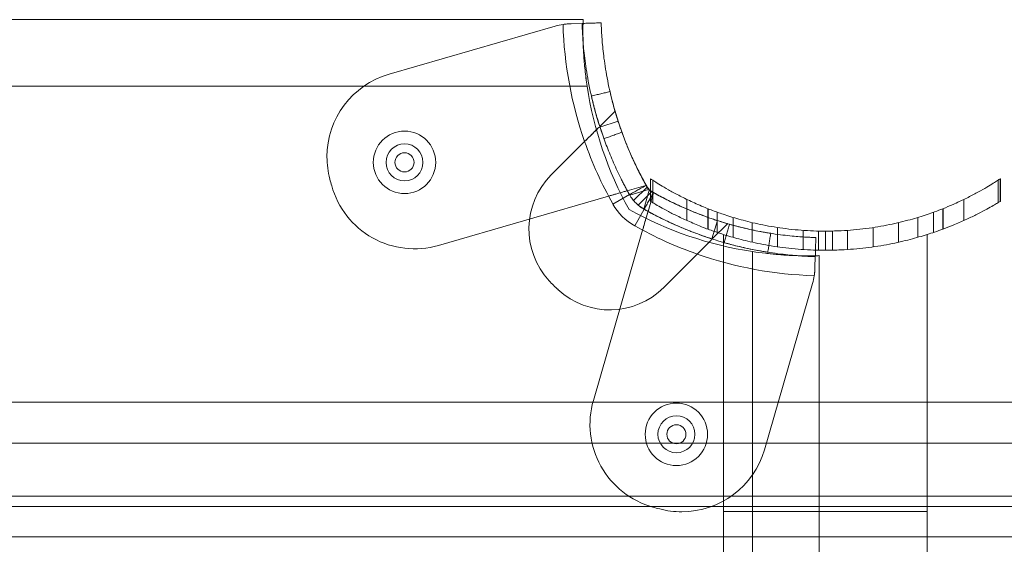
# Model space of a CAD drawing. Units: millimetres. Extents: x -1488 to 4380, y -2481 to 2071.
# Drawn here: x 654 to 809, y -276 to -193 of the extents above; entities that cross this region are included whole.
import ezdxf

# ---------------------------------------------------------------- set-up
doc = ezdxf.new("R2010")
doc.units = ezdxf.units.MM
doc.header["$LTSCALE"] = 1000
doc.layers.add('1 EQUIPMENT', color=7, linetype='Continuous', lineweight=18)

# ---------------------------------------------------------------- blocks, each defined once
blk = doc.blocks.new('A$C60A65B0C')
at = {"color": 0, "linetype": 'Continuous', "lineweight": 0}
for p, q in [((-810.82, 6383.79), (-219.9, 6383.79)), ((-250.37, 6375.22), (-224.28, 6382.77)), ((-221.78, 6383.16), (-220.06, 6383.2)), ((-219.26, 6373.34), (-811.45, 6373.34)), ((-219.26, 6373.34), (-811.45, 6373.34)), ((-217.29, 6367.03), (-214.89, 6369.44)), ((-217.44, 6366.88), (-217.26, 6366.94)), ((-217.26, 6366.94), (-214.4, 6367.86)), ((-219.66, 6364.66), (-224.9, 6359.42)), ((-209.34, 6358.82), (-209.34, 6355.28)), ((-209.34, 6358.82), (-209.34, 6355.28)), ((-209.34, 6358.82), (-209.34, 6355.28)), ((-209.34, 6358.82), (-209.34, 6355.28)), ((-209.34, 6358.82), (-209.34, 6355.28)), ((-209.34, 6358.82), (-209.34, 6355.28)), ((-209.33, 6358.82), (-209.33, 6355.27)), ((-209.33, 6358.82), (-209.33, 6355.27)), ((-154.39, 6358.82), (-154.39, 6355.27)), ((-154.39, 6358.82), (-154.39, 6355.27)), ((-154.38, 6358.82), (-154.38, 6355.28)), ((-154.38, 6358.82), (-154.38, 6355.28)), ((-154.38, 6358.82), (-154.38, 6355.28)), ((-154.37, 6358.82), (-154.37, 6355.28)), ((-154.37, 6358.82), (-154.37, 6355.28)), ((-154.37, 6358.82), (-154.37, 6355.28)), ((-210.05, 6357.78), (-212.96, 6356.94)), ((-211.97, 6355.39), (-209.83, 6357.52)), ((-211.97, 6355.39), (-209.83, 6357.52)), ((-208.96, 6358.58), (-208.96, 6355.05)), ((-208.96, 6358.58), (-208.96, 6355.05)), ((-154.75, 6358.58), (-154.75, 6355.05)), ((-154.75, 6358.58), (-154.75, 6355.05)), ((-215.9, 6356.08), (-242.62, 6348.36)), ((-215.23, 6354.85), (-212.61, 6356.32)), ((-215.23, 6354.85), (-212.61, 6356.32)), ((-212.58, 6356.26), (-209.62, 6357.12)), ((-212.58, 6356.26), (-209.62, 6357.12)), ((-211.26, 6354.68), (-209.12, 6356.82)), ((-211.26, 6354.68), (-209.12, 6356.82)), ((-209.52, 6357.03), (-210.38, 6354.06)), ((-209.52, 6357.03), (-210.38, 6354.06)), ((-209.71, 6353.69), (-208.87, 6356.6)), ((-209.34, 6355.28), (-209.33, 6355.27)), ((-203.61, 6355.57), (-203.61, 6352.26)), ((-203.61, 6355.57), (-203.61, 6352.26)), ((-200.33, 6354.13), (-200.33, 6350.92)), ((-200.28, 6354.11), (-200.28, 6350.9)), ((-200.28, 6354.11), (-200.28, 6350.9)), ((-163.44, 6354.11), (-163.44, 6350.9)), ((-163.44, 6354.11), (-163.44, 6350.9)), ((-163.39, 6354.13), (-163.39, 6350.92)), ((-160.1, 6355.57), (-160.1, 6352.26)), ((-160.1, 6355.57), (-160.1, 6352.26)), ((-211.79, 6351.42), (-210.32, 6354.03)), ((-211.79, 6351.42), (-210.32, 6354.03)), ((-198.83, 6353.56), (-198.83, 6350.38)), ((-198.83, 6353.56), (-198.83, 6350.38)), ((-196.36, 6352.74), (-196.36, 6349.62)), ((-167.36, 6352.74), (-167.36, 6349.62)), ((-164.88, 6353.56), (-164.88, 6350.38)), ((-164.88, 6353.56), (-164.88, 6350.38)), ((-199.71, 6349.39), (-198.78, 6352.24)), ((-199.61, 6349.36), (-197.21, 6351.76)), ((-193.33, 6351.93), (-193.33, 6348.85)), ((-189.36, 6351.16), (-189.36, 6348.13)), ((-174.36, 6351.16), (-174.36, 6348.13)), ((-170.39, 6351.93), (-170.39, 6348.85)), ((-218.29, 6324.03), (-210.56, 6350.74)), ((-197.86, 6350.07), (-197.86, 6306.59)), ((-185.36, 6350.72), (-185.36, 6347.71)), ((-182.96, 6347.6), (-182.96, 6350.61)), ((-182.96, 6347.6), (-182.96, 6350.61)), ((-181.86, 6350.59), (-181.86, 6347.59)), ((-181.86, 6350.59), (-181.86, 6347.59)), ((-180.75, 6347.6), (-180.75, 6350.61)), ((-180.75, 6347.6), (-180.75, 6350.61)), ((-178.36, 6350.72), (-178.36, 6347.71)), ((-165.86, 6350.07), (-165.86, 6306.59)), ((-199.77, 6349.2), (-199.71, 6349.39)), ((-207.22, 6341.75), (-201.98, 6346.99)), ((-193.31, 5755.2), (-193.31, 6347.38)), ((-193.31, 5755.2), (-193.31, 6347.38)), ((-183.49, 6344.86), (-183.44, 6346.59)), ((-182.86, 6346.75), (-182.86, 5755.83)), ((-183.88, 6342.37), (-191.43, 6316.27)), ((-882.86, 6323.74), (-146.86, 6323.74)), ((-927.86, 6317.31), (-101.86, 6317.31)), ((-927.86, 6309.01), (-101.86, 6309.01)), ((-927.86, 6307.36), (-101.86, 6307.36)), ((-197.86, 6306.59), (-165.86, 6306.59)), ((-197.86, 6306.59), (-165.86, 6306.59)), ((-197.86, 6236.59), (-197.86, 6306.59)), ((-165.86, 6306.59), (-165.86, 6236.59)), ((-927.86, 6302.58), (-101.86, 6302.58))]:
    blk.add_line(p, q, dxfattribs=at)
for centre, radius, start, end in [((-221.5, 6373.16), 10, 98.9305, 106.1336), ((-221.5, 6373.16), 10, 98.9305, 106.1336), ((-161.88, 6384.84), 61.2, 181.6862, 199.2471), ((-161.88, 6384.84), 61.2, 181.6862, 199.2471), ((-246.62, 6362.25), 13.5, 106.1336, 180), ((-246.62, 6362.25), 13.5, 106.1336, 180), ((-161.93, 6382.06), 58, 188.6534, 208.9658), ((-161.93, 6382.06), 58, 188.6534, 208.9658), ((-247.94, 6361.39), 4.9, 0, 180), ((-247.94, 6361.39), 2.9, 0, 180), ((-161.88, 6384.84), 61.2, 199.2471, 209.3394), ((-161.88, 6384.84), 61.2, 199.2471, 209.3394), ((-246.62, 6362.25), 13.5, 180, 194.9263), ((-246.62, 6362.25), 13.5, 180, 194.9263), ((-247.94, 6361.39), 1.5, 0, 180), ((-247.94, 6361.39), 4.9, 180, 0), ((-247.94, 6361.39), 2.9, 180, 0), ((-247.94, 6361.39), 1.5, 180, 0), ((-161.88, 6384.84), 101.2, 194.9263, 195.5524), ((-161.88, 6384.84), 101.2, 194.9263, 195.5524), ((-216.41, 6350.94), 12, 135, 222.6665), ((-216.41, 6350.94), 12, 135, 222.6665), ((-246.37, 6361.32), 13.5, 195.5524, 286.1336), ((-246.37, 6361.32), 13.5, 195.5524, 286.1336), ((-161.88, 6384.84), 55.2, 209.3394, 210.1403), ((-161.88, 6384.84), 55.2, 209.3394, 210.1403), ((-181.81, 6404.77), 55.2, 239.8597, 240.6606), ((-181.81, 6404.77), 55.2, 239.8597, 240.6606), ((-207.38, 6359.26), 9, 209.3394, 240.6606), ((-207.38, 6359.26), 9, 209.3394, 240.6606), ((-184.58, 6404.72), 58, 241.0342, 261.3466), ((-184.58, 6404.72), 58, 241.0342, 261.3466), ((-181.81, 6404.77), 61.2, 240.6606, 250.7529), ((-181.81, 6404.77), 61.2, 240.6606, 250.7529), ((-181.86, 6400.59), 50, 270, 271.2677), ((-181.86, 6400.59), 50, 270, 271.2677), ((-181.81, 6404.77), 61.2, 250.7529, 268.3138), ((-181.81, 6404.77), 61.2, 250.7529, 268.3138), ((-181.86, 6400.59), 53, 270, 271.1959), ((-181.86, 6400.59), 53, 270, 271.1959), ((-193.49, 6345.15), 10, 343.8664, 351.0695), ((-193.49, 6345.15), 10, 343.8664, 351.0695), ((-207.38, 6359.26), 24.28, 222.6665, 227.3335), ((-207.38, 6359.26), 24.28, 222.6665, 227.3335), ((-215.71, 6350.23), 12, 227.3335, 315), ((-215.71, 6350.23), 12, 227.3335, 315), ((-205.32, 6320.28), 13.5, 163.8664, 254.4476), ((-205.32, 6320.28), 13.5, 163.8664, 254.4476), ((-205.25, 6318.7), 4.9, 0, 180), ((-205.25, 6318.7), 2.9, 90, 270), ((-205.25, 6318.7), 1.5, 0, 180), ((-205.25, 6318.7), 2.9, 270, 90), ((-205.25, 6318.7), 4.9, 180, 0), ((-205.25, 6318.7), 1.5, 180, 0), ((-204.4, 6320.03), 13.5, 270, 343.8664), ((-204.4, 6320.03), 13.5, 270, 343.8664), ((-181.81, 6404.77), 101.2, 254.4476, 255.0737), ((-181.81, 6404.77), 101.2, 254.4476, 255.0737), ((-204.4, 6320.03), 13.5, 255.0737, 270), ((-204.4, 6320.03), 13.5, 255.0737, 270)]:
    blk.add_arc(centre, radius, start, end, dxfattribs=at)
for points, knots in [([(-219.93, 6382.06), (-219.93, 6382.35), (-219.92, 6382.59), (-219.92, 6383.02), (-219.91, 6383.2), (-219.91, 6383.49), (-219.9, 6383.6), (-219.9, 6383.75), (-219.9, 6383.79), (-219.9, 6383.79)], [0.010311599, 0.010311599, 0.010311599, 0.010311599, 0.011823033, 0.011823033, 0.013334468, 0.013334468, 0.014845903, 0.014845903, 0.016357338, 0.016357338, 0.016357338, 0.016357338]), ([(-219.9, 6383.79), (-219.9, 6383.79), (-219.9, 6383.64), (-219.91, 6383.28), (-219.91, 6383.19), (-219.92, 6383.01), (-219.92, 6382.91), (-219.92, 6382.59), (-219.93, 6382.34), (-219.93, 6382.06)], [0, 0, 0, 0, 0.00303085, 0.00303085, 0.003788562, 0.003788562, 0.004546275, 0.004546275, 0.0060617, 0.0060617, 0.0060617, 0.0060617]), ([(-219.9, 6383.79), (-219.9, 6383.79), (-219.9, 6383.64), (-219.91, 6383.28), (-219.91, 6383.19), (-219.92, 6383.01), (-219.92, 6382.91), (-219.92, 6382.59), (-219.93, 6382.34), (-219.93, 6382.06)], [0, 0, 0, 0, 0.00303085, 0.00303085, 0.003788562, 0.003788562, 0.004546275, 0.004546275, 0.0060617, 0.0060617, 0.0060617, 0.0060617]), ([(-221.78, 6383.16), (-221.98, 6383.15), (-222.19, 6383.14), (-222.61, 6383.1), (-222.83, 6383.07), (-223.05, 6383.04)], [0, 0, 0, 0, 0.000655164, 0.000655164, 0.001310328, 0.001310328, 0.001310328, 0.001310328]), ([(-220.06, 6383.2), (-220.06, 6383.2), (-220.06, 6383.2), (-220.06, 6383.19), (-220.06, 6383.19), (-220.06, 6383.18), (-220.06, 6383.18), (-220.06, 6383.18), (-220.06, 6383.17), (-220.05, 6383.15), (-220.05, 6383.11), (-220.05, 6382.98), (-220.05, 6382.85), (-220.03, 6382.32), (-220, 6381.79), (-219.91, 6380.39), (-219.85, 6379.54), (-219.63, 6377.52), (-219.47, 6376.37), (-219.04, 6373.81), (-218.76, 6372.42), (-218.03, 6369.45), (-217.58, 6367.88), (-216.76, 6365.45), (-216.47, 6364.63), (-215.82, 6362.98), (-215.48, 6362.14), (-214.74, 6360.47), (-214.35, 6359.64), (-213.83, 6358.59), (-213.72, 6358.39), (-213.51, 6357.97), (-213.4, 6357.77), (-213.23, 6357.45), (-213.18, 6357.35), (-213.09, 6357.19), (-213.07, 6357.14), (-213.03, 6357.07), (-213.01, 6357.04), (-212.99, 6357), (-212.98, 6356.99), (-212.97, 6356.97), (-212.97, 6356.96), (-212.96, 6356.95), (-212.96, 6356.94), (-212.87, 6356.79), (-212.76, 6356.58), (-212.61, 6356.32)], [0, 0, 0, 0, 0.015625, 0.015625, 0.023438, 0.023438, 0.027344, 0.027344, 0.03125, 0.03125, 0.0625, 0.0625, 0.125, 0.125, 0.25, 0.25, 0.375, 0.375, 0.5, 0.5, 0.625, 0.625, 0.75, 0.75, 0.8125, 0.8125, 0.875, 0.875, 0.9375, 0.9375, 0.953125, 0.953125, 0.96875, 0.96875, 0.976562, 0.976562, 0.980469, 0.980469, 0.982422, 0.982422, 0.983398, 0.983398, 0.983887, 0.983887, 0.984375, 0.984375, 1, 1, 1, 1]), ([(-220.06, 6383.2), (-220.06, 6383.2), (-220.06, 6383.2), (-220.06, 6383.19), (-220.06, 6383.19), (-220.06, 6383.18), (-220.06, 6383.18), (-220.06, 6383.18), (-220.06, 6383.17), (-220.05, 6383.15), (-220.05, 6383.11), (-220.05, 6382.98), (-220.05, 6382.85), (-220.03, 6382.32), (-220, 6381.79), (-219.91, 6380.39), (-219.85, 6379.54), (-219.63, 6377.52), (-219.47, 6376.37), (-219.04, 6373.81), (-218.76, 6372.42), (-218.03, 6369.45), (-217.58, 6367.88), (-216.76, 6365.45), (-216.47, 6364.63), (-215.82, 6362.98), (-215.48, 6362.14), (-214.74, 6360.47), (-214.35, 6359.64), (-213.83, 6358.59), (-213.72, 6358.39), (-213.51, 6357.97), (-213.4, 6357.77), (-213.23, 6357.45), (-213.18, 6357.35), (-213.09, 6357.19), (-213.07, 6357.14), (-213.03, 6357.07), (-213.01, 6357.04), (-212.99, 6357), (-212.98, 6356.99), (-212.97, 6356.97), (-212.97, 6356.96), (-212.96, 6356.95), (-212.96, 6356.94), (-212.87, 6356.79), (-212.76, 6356.58), (-212.61, 6356.32)], [0, 0, 0, 0, 0.015625, 0.015625, 0.023438, 0.023438, 0.027344, 0.027344, 0.03125, 0.03125, 0.0625, 0.0625, 0.125, 0.125, 0.25, 0.25, 0.375, 0.375, 0.5, 0.5, 0.625, 0.625, 0.75, 0.75, 0.8125, 0.8125, 0.875, 0.875, 0.9375, 0.9375, 0.953125, 0.953125, 0.96875, 0.96875, 0.976562, 0.976562, 0.980469, 0.980469, 0.982422, 0.982422, 0.983398, 0.983398, 0.983887, 0.983887, 0.984375, 0.984375, 1, 1, 1, 1]), ([(-219.93, 6382.06), (-219.93, 6381.83), (-219.92, 6381.57), (-219.92, 6381), (-219.91, 6380.7), (-219.89, 6380.07), (-219.88, 6379.74), (-219.85, 6379.03), (-219.83, 6378.66), (-219.75, 6377.53), (-219.69, 6376.73), (-219.55, 6375.47), (-219.5, 6375.05), (-219.39, 6374.2), (-219.33, 6373.77), (-219.26, 6373.34)], [0.0060617, 0.0060617, 0.0060617, 0.0060617, 0.00734858, 0.00734858, 0.00863546, 0.00863546, 0.00992233, 0.00992233, 0.01120921, 0.01120921, 0.01378297, 0.01378297, 0.01506985, 0.01506985, 0.01635673, 0.01635673, 0.01635673, 0.01635673]), ([(-219.26, 6373.34), (-219.4, 6374.2), (-219.51, 6375.05), (-219.64, 6376.29), (-219.68, 6376.71), (-219.75, 6377.51), (-219.78, 6377.9), (-219.83, 6378.66), (-219.85, 6379.03), (-219.88, 6379.73), (-219.89, 6380.07), (-219.92, 6381.03), (-219.93, 6381.59), (-219.93, 6382.06)], [0, 0, 0, 0, 0.0025779, 0.0025779, 0.00386685, 0.00386685, 0.0051558, 0.0051558, 0.00644475, 0.00644475, 0.0077337, 0.0077337, 0.0103116, 0.0103116, 0.0103116, 0.0103116]), ([(-219.93, 6382.06), (-219.93, 6381.83), (-219.92, 6381.57), (-219.92, 6381), (-219.91, 6380.7), (-219.89, 6380.07), (-219.88, 6379.74), (-219.85, 6379.03), (-219.83, 6378.66), (-219.75, 6377.53), (-219.69, 6376.73), (-219.55, 6375.47), (-219.5, 6375.05), (-219.39, 6374.2), (-219.33, 6373.77), (-219.26, 6373.34)], [0.0060617, 0.0060617, 0.0060617, 0.0060617, 0.00734858, 0.00734858, 0.00863546, 0.00863546, 0.00992233, 0.00992233, 0.01120921, 0.01120921, 0.01378297, 0.01378297, 0.01506985, 0.01506985, 0.01635673, 0.01635673, 0.01635673, 0.01635673]), ([(-217.06, 6383.29), (-217.06, 6383.29), (-217.06, 6383.28), (-217.06, 6383.27), (-217.06, 6383.26), (-217.06, 6383.26), (-217.06, 6383.26), (-217.06, 6383.26), (-217.06, 6383.24), (-217.06, 6383.2), (-217.05, 6383.08), (-217.05, 6382.95), (-217.03, 6382.45), (-217.01, 6381.95), (-216.92, 6380.62), (-216.86, 6379.81), (-216.65, 6377.9), (-216.51, 6376.81), (-216.09, 6374.38), (-215.83, 6373.06), (-215.13, 6370.24), (-214.71, 6368.76), (-213.93, 6366.45), (-213.65, 6365.67), (-213.04, 6364.1), (-212.72, 6363.31), (-212.02, 6361.73), (-211.64, 6360.94), (-211.15, 6359.95), (-211, 6359.65), (-210.85, 6359.36), (-210.74, 6359.16), (-210.69, 6359.06), (-210.59, 6358.86), (-210.51, 6358.72), (-210.42, 6358.55), (-210.37, 6358.46), (-210.35, 6358.42), (-210.34, 6358.4), (-210.33, 6358.39), (-210.33, 6358.38), (-210.25, 6358.23), (-210.14, 6358.04), (-210, 6357.79)], [0, 0, 0, 0, 0.015625, 0.023438, 0.027344, 0.029297, 0.029297, 0.03125, 0.03125, 0.0625, 0.0625, 0.125, 0.125, 0.25, 0.25, 0.375, 0.375, 0.5, 0.5, 0.625, 0.625, 0.75, 0.75, 0.8125, 0.8125, 0.875, 0.875, 0.9375, 0.9375, 0.953125, 0.960937, 0.960937, 0.96875, 0.96875, 0.976562, 0.980469, 0.982422, 0.983398, 0.983887, 0.983887, 0.984375, 0.984375, 1, 1, 1, 1]), ([(-217.06, 6383.29), (-217.06, 6383.29), (-217.06, 6383.28), (-217.06, 6383.27), (-217.06, 6383.26), (-217.06, 6383.26), (-217.06, 6383.26), (-217.06, 6383.26), (-217.06, 6383.24), (-217.06, 6383.2), (-217.05, 6383.08), (-217.05, 6382.95), (-217.03, 6382.45), (-217.01, 6381.95), (-216.92, 6380.62), (-216.86, 6379.81), (-216.65, 6377.9), (-216.51, 6376.81), (-216.09, 6374.38), (-215.83, 6373.06), (-215.13, 6370.24), (-214.71, 6368.76), (-213.93, 6366.45), (-213.65, 6365.67), (-213.04, 6364.1), (-212.72, 6363.31), (-212.02, 6361.73), (-211.64, 6360.94), (-211.15, 6359.95), (-211, 6359.65), (-210.85, 6359.36), (-210.74, 6359.16), (-210.69, 6359.06), (-210.59, 6358.86), (-210.51, 6358.72), (-210.42, 6358.55), (-210.37, 6358.46), (-210.35, 6358.42), (-210.34, 6358.4), (-210.33, 6358.39), (-210.33, 6358.38), (-210.25, 6358.23), (-210.14, 6358.04), (-210, 6357.79)], [0, 0, 0, 0, 0.015625, 0.023438, 0.027344, 0.029297, 0.029297, 0.03125, 0.03125, 0.0625, 0.0625, 0.125, 0.125, 0.25, 0.25, 0.375, 0.375, 0.5, 0.5, 0.625, 0.625, 0.75, 0.75, 0.8125, 0.8125, 0.875, 0.875, 0.9375, 0.9375, 0.953125, 0.960937, 0.960937, 0.96875, 0.96875, 0.976562, 0.980469, 0.982422, 0.983398, 0.983887, 0.983887, 0.984375, 0.984375, 1, 1, 1, 1]), ([(-218.6, 6371.81), (-218.6, 6371.81), (-218.58, 6371.73), (-218.5, 6371.38), (-218.44, 6371.14), (-218.29, 6370.5), (-218.19, 6370.13), (-217.97, 6369.3), (-217.85, 6368.87), (-217.59, 6367.98), (-217.46, 6367.56), (-217.2, 6366.74), (-217.08, 6366.38), (-216.86, 6365.76), (-216.78, 6365.52), (-216.66, 6365.19), (-216.63, 6365.1), (-216.63, 6365.1)], [0, 0, 0, 0, 0.0625, 0.0625, 0.125, 0.125, 0.1875, 0.1875, 0.25, 0.25, 0.3125, 0.3125, 0.375, 0.375, 0.4375, 0.4375, 0.5, 0.5, 0.5, 0.5]), ([(-215.68, 6372.49), (-215.68, 6372.49), (-215.66, 6372.4), (-215.58, 6372.08), (-215.53, 6371.84), (-215.38, 6371.24), (-215.29, 6370.89), (-215.08, 6370.11), (-214.96, 6369.7), (-214.72, 6368.85), (-214.59, 6368.45), (-214.34, 6367.67), (-214.23, 6367.33), (-214.03, 6366.74), (-213.95, 6366.52), (-213.84, 6366.2), (-213.81, 6366.12), (-213.81, 6366.12)], [0, 0, 0, 0, 0.0625, 0.0625, 0.125, 0.125, 0.1875, 0.1875, 0.25, 0.25, 0.3125, 0.3125, 0.375, 0.375, 0.4375, 0.4375, 0.5, 0.5, 0.5, 0.5]), ([(-214.89, 6369.44), (-214.89, 6369.44), (-214.88, 6369.41), (-214.86, 6369.33), (-214.84, 6369.26), (-214.76, 6369), (-214.68, 6368.75), (-214.53, 6368.26), (-214.47, 6368.07), (-214.34, 6367.68), (-214.27, 6367.46), (-214.04, 6366.78), (-213.87, 6366.27), (-213.45, 6365.15), (-213.22, 6364.55), (-212.84, 6363.61), (-212.7, 6363.29), (-212.42, 6362.64), (-212.27, 6362.3), (-211.81, 6361.29), (-211.48, 6360.6), (-210.77, 6359.21), (-210.39, 6358.5), (-210, 6357.79)], [0.01914036, 0.01914036, 0.01914036, 0.01914036, 0.02033368, 0.02033368, 0.02152701, 0.02152701, 0.02391366, 0.02391366, 0.02510698, 0.02510698, 0.02630031, 0.02630031, 0.02868696, 0.02868696, 0.0310736, 0.0310736, 0.03226693, 0.03226693, 0.03346025, 0.03346025, 0.0358469, 0.0358469, 0.03823355, 0.03823355, 0.03823355, 0.03823355]), ([(-219.66, 6364.66), (-219.28, 6365.04), (-218.9, 6365.42), (-218.34, 6365.98), (-218.16, 6366.17), (-217.8, 6366.53), (-217.62, 6366.71), (-217.44, 6366.88)], [0.000638455, 0.000638455, 0.000638455, 0.000638455, 0.002244317, 0.002244317, 0.003047248, 0.003047248, 0.003850179, 0.003850179, 0.003850179, 0.003850179]), ([(-217.44, 6366.88), (-217.54, 6366.79), (-217.66, 6366.66), (-217.97, 6366.35), (-218.15, 6366.18), (-218.54, 6365.78), (-218.76, 6365.57), (-219.09, 6365.23), (-219.2, 6365.12), (-219.43, 6364.89), (-219.54, 6364.78), (-219.66, 6364.66)], [0.00000071, 0.00000071, 0.00000071, 0.00000071, 0.000969371, 0.000969371, 0.001938031, 0.001938031, 0.002906692, 0.002906692, 0.003391022, 0.003391022, 0.003875352, 0.003875352, 0.003875352, 0.003875352]), ([(-209.34, 6358.82), (-209.34, 6358.82), (-209.34, 6358.82), (-209.34, 6358.82), (-209.34, 6358.82), (-209.34, 6358.82)], [38.88121407, 38.88121407, 38.88121407, 38.88121407, 38.91023187, 38.91023187, 38.93908414, 38.93908414, 38.93908414, 38.93908414]), ([(-209.34, 6358.82), (-209.34, 6358.82), (-209.34, 6358.82), (-209.34, 6358.82), (-209.29, 6358.79), (-209.06, 6358.64), (-208.89, 6358.53), (-208.42, 6358.23), (-208.12, 6358.04), (-207.4, 6357.61), (-206.98, 6357.36), (-206.03, 6356.82), (-205.49, 6356.52), (-204.3, 6355.91), (-203.65, 6355.59), (-202.26, 6354.94), (-201.51, 6354.61), (-200.12, 6354.04), (-199.49, 6353.8), (-198.83, 6353.56)], [0.935896, 0.935896, 0.935896, 0.935896, 0.964749, 0.964749, 6.212667, 6.212667, 11.460585, 11.460585, 16.708503, 16.708503, 21.956422, 21.956422, 27.20434, 27.20434, 32.452258, 32.452258, 37.700176, 37.700176, 41.791281, 41.791281, 41.791281, 41.791281]), ([(-209.34, 6358.82), (-209.34, 6358.82), (-209.34, 6358.82), (-209.34, 6358.82), (-209.29, 6358.79), (-209.06, 6358.64), (-208.89, 6358.53), (-208.42, 6358.23), (-208.12, 6358.04), (-207.4, 6357.61), (-206.98, 6357.36), (-206.03, 6356.82), (-205.49, 6356.52), (-204.3, 6355.91), (-203.65, 6355.59), (-202.26, 6354.94), (-201.51, 6354.61), (-200.12, 6354.04), (-199.49, 6353.8), (-198.83, 6353.56)], [0.935896, 0.935896, 0.935896, 0.935896, 0.964749, 0.964749, 6.212667, 6.212667, 11.460585, 11.460585, 16.708503, 16.708503, 21.956422, 21.956422, 27.20434, 27.20434, 32.452258, 32.452258, 37.700176, 37.700176, 41.791281, 41.791281, 41.791281, 41.791281]), ([(-163.44, 6354.11), (-162.88, 6354.33), (-162.34, 6354.56), (-161.14, 6355.08), (-160.5, 6355.38), (-159.29, 6355.97), (-158.73, 6356.26), (-157.7, 6356.81), (-157.24, 6357.07), (-156.41, 6357.55), (-156.05, 6357.77), (-155.43, 6358.15), (-155.17, 6358.31), (-154.77, 6358.57), (-154.62, 6358.67), (-154.42, 6358.79), (-154.37, 6358.82), (-154.37, 6358.82), (-154.37, 6358.82), (-154.37, 6358.82)], [1.134843, 1.134843, 1.134843, 1.134843, 4.863779, 4.863779, 9.727558, 9.727558, 14.591337, 14.591337, 19.455116, 19.455116, 24.318895, 24.318895, 29.182674, 29.182674, 34.046453, 34.046453, 38.910232, 38.910232, 38.939084, 38.939084, 38.939084, 38.939084]), ([(-163.44, 6354.11), (-162.88, 6354.33), (-162.34, 6354.56), (-161.14, 6355.08), (-160.5, 6355.38), (-159.29, 6355.97), (-158.73, 6356.26), (-157.7, 6356.81), (-157.24, 6357.07), (-156.41, 6357.55), (-156.05, 6357.77), (-155.43, 6358.15), (-155.17, 6358.31), (-154.77, 6358.57), (-154.62, 6358.67), (-154.42, 6358.79), (-154.37, 6358.82), (-154.37, 6358.82), (-154.37, 6358.82), (-154.37, 6358.82)], [1.134843, 1.134843, 1.134843, 1.134843, 4.863779, 4.863779, 9.727558, 9.727558, 14.591337, 14.591337, 19.455116, 19.455116, 24.318895, 24.318895, 29.182674, 29.182674, 34.046453, 34.046453, 38.910232, 38.910232, 38.939084, 38.939084, 38.939084, 38.939084]), ([(-209.62, 6357.12), (-209.67, 6357.21), (-209.72, 6357.3), (-209.81, 6357.46), (-209.85, 6357.53), (-209.97, 6357.72), (-210.02, 6357.79), (-210.05, 6357.78)], [0, 0, 0, 0, 0.000298611, 0.000298611, 0.000597222, 0.000597222, 0.001194444, 0.001194444, 0.001194444, 0.001194444]), ([(-209.62, 6357.12), (-209.67, 6357.21), (-209.72, 6357.3), (-209.81, 6357.46), (-209.85, 6357.53), (-209.97, 6357.72), (-210.02, 6357.79), (-210.05, 6357.78)], [0, 0, 0, 0, 0.000298611, 0.000298611, 0.000597222, 0.000597222, 0.001194444, 0.001194444, 0.001194444, 0.001194444]), ([(-210, 6357.79), (-209.92, 6357.66), (-209.85, 6357.54), (-209.76, 6357.43), (-209.75, 6357.42), (-209.73, 6357.4), (-209.72, 6357.38), (-209.69, 6357.34), (-209.67, 6357.32), (-209.6, 6357.24), (-209.55, 6357.19), (-209.46, 6357.09), (-209.41, 6357.05), (-209.33, 6356.98), (-209.29, 6356.95), (-209.24, 6356.91), (-209.22, 6356.89), (-209.21, 6356.88), (-209.2, 6356.88), (-209.11, 6356.81), (-209, 6356.73), (-208.85, 6356.65)], [0, 0, 0, 0, 0.25, 0.25, 0.28125, 0.28125, 0.3125, 0.3125, 0.375, 0.375, 0.5, 0.5, 0.625, 0.625, 0.6875, 0.71875, 0.734375, 0.734375, 0.75, 0.75, 1, 1, 1, 1]), ([(-210, 6357.79), (-209.92, 6357.66), (-209.85, 6357.54), (-209.76, 6357.43), (-209.75, 6357.42), (-209.73, 6357.4), (-209.72, 6357.38), (-209.69, 6357.34), (-209.67, 6357.32), (-209.6, 6357.24), (-209.55, 6357.19), (-209.46, 6357.09), (-209.41, 6357.05), (-209.33, 6356.98), (-209.29, 6356.95), (-209.24, 6356.91), (-209.22, 6356.89), (-209.21, 6356.88), (-209.2, 6356.88), (-209.11, 6356.81), (-209, 6356.73), (-208.85, 6356.65)], [0, 0, 0, 0, 0.25, 0.25, 0.28125, 0.28125, 0.3125, 0.3125, 0.375, 0.375, 0.5, 0.5, 0.625, 0.625, 0.6875, 0.71875, 0.734375, 0.734375, 0.75, 0.75, 1, 1, 1, 1]), ([(-215.9, 6356.08), (-215.55, 6356.19), (-215.2, 6356.29), (-214.51, 6356.49), (-214.17, 6356.59), (-213.53, 6356.77), (-213.24, 6356.85), (-212.96, 6356.94)], [0.004914964, 0.004914964, 0.004914964, 0.004914964, 0.006008338, 0.006008338, 0.007101713, 0.007101713, 0.008110303, 0.008110303, 0.008110303, 0.008110303]), ([(-212.96, 6356.94), (-212.96, 6356.94), (-212.97, 6356.93), (-213.05, 6356.91), (-213.11, 6356.89), (-213.26, 6356.85), (-213.35, 6356.82), (-213.57, 6356.76), (-213.69, 6356.72), (-214.11, 6356.6), (-214.43, 6356.51), (-214.96, 6356.36), (-215.15, 6356.3), (-215.52, 6356.19), (-215.71, 6356.14), (-215.9, 6356.08)], [0.000000197, 0.000000197, 0.000000197, 0.000000197, 0.000593276, 0.000593276, 0.001186356, 0.001186356, 0.001779435, 0.001779435, 0.002372514, 0.002372514, 0.003558673, 0.003558673, 0.004151752, 0.004151752, 0.004744832, 0.004744832, 0.004744832, 0.004744832]), ([(-212.61, 6356.32), (-212.46, 6356.05), (-212.31, 6355.82), (-212.14, 6355.6), (-212.12, 6355.58), (-212.08, 6355.53), (-212.06, 6355.5), (-211.99, 6355.42), (-211.95, 6355.37), (-211.82, 6355.21), (-211.72, 6355.12), (-211.53, 6354.92), (-211.43, 6354.83), (-211.28, 6354.7), (-211.22, 6354.65), (-211.14, 6354.59), (-211.12, 6354.57), (-211.08, 6354.53), (-211.06, 6354.52), (-211.04, 6354.51), (-211.04, 6354.5), (-211.02, 6354.49), (-211.01, 6354.48), (-210.84, 6354.35), (-210.62, 6354.2), (-210.32, 6354.03)], [0, 0, 0, 0, 0.25, 0.25, 0.28125, 0.28125, 0.3125, 0.3125, 0.375, 0.375, 0.5, 0.5, 0.625, 0.625, 0.6875, 0.6875, 0.71875, 0.71875, 0.734375, 0.734375, 0.742188, 0.742188, 0.75, 0.75, 1, 1, 1, 1]), ([(-212.61, 6356.32), (-212.46, 6356.05), (-212.31, 6355.82), (-212.14, 6355.6), (-212.12, 6355.58), (-212.08, 6355.53), (-212.06, 6355.5), (-211.99, 6355.42), (-211.95, 6355.37), (-211.82, 6355.21), (-211.72, 6355.12), (-211.53, 6354.92), (-211.43, 6354.83), (-211.28, 6354.7), (-211.22, 6354.65), (-211.14, 6354.59), (-211.12, 6354.57), (-211.08, 6354.53), (-211.06, 6354.52), (-211.04, 6354.51), (-211.04, 6354.5), (-211.02, 6354.49), (-211.01, 6354.48), (-210.84, 6354.35), (-210.62, 6354.2), (-210.32, 6354.03)], [0, 0, 0, 0, 0.25, 0.25, 0.28125, 0.28125, 0.3125, 0.3125, 0.375, 0.375, 0.5, 0.5, 0.625, 0.625, 0.6875, 0.6875, 0.71875, 0.71875, 0.734375, 0.734375, 0.742188, 0.742188, 0.75, 0.75, 1, 1, 1, 1]), ([(-208.87, 6356.6), (-208.86, 6356.61), (-208.88, 6356.63), (-208.94, 6356.68), (-208.99, 6356.72), (-209.18, 6356.83), (-209.35, 6356.93), (-209.52, 6357.03)], [0, 0, 0, 0, 0.000298593, 0.000298593, 0.000597186, 0.000597186, 0.001194371, 0.001194371, 0.001194371, 0.001194371]), ([(-208.87, 6356.6), (-208.86, 6356.61), (-208.88, 6356.63), (-208.94, 6356.68), (-208.99, 6356.72), (-209.18, 6356.83), (-209.35, 6356.93), (-209.52, 6357.03)], [0, 0, 0, 0, 0.000298593, 0.000298593, 0.000597186, 0.000597186, 0.001194371, 0.001194371, 0.001194371, 0.001194371]), ([(-208.85, 6356.65), (-208.65, 6356.53), (-208.35, 6356.36), (-208.01, 6356.18), (-207.85, 6356.09), (-207.78, 6356.06), (-207.73, 6356.03), (-207.71, 6356.02), (-207.29, 6355.8), (-206.9, 6355.6), (-205.71, 6355), (-204.92, 6354.63), (-202.54, 6353.58), (-200.97, 6352.97), (-197.89, 6351.94), (-196.41, 6351.51), (-193.58, 6350.82), (-192.27, 6350.55), (-189.84, 6350.14), (-188.75, 6350), (-186.83, 6349.79), (-186.02, 6349.72), (-185.03, 6349.66), (-184.74, 6349.64), (-184.37, 6349.63), (-184.25, 6349.62), (-184.04, 6349.61), (-183.95, 6349.61), (-183.7, 6349.6), (-183.57, 6349.59), (-183.46, 6349.59), (-183.44, 6349.59), (-183.41, 6349.59), (-183.4, 6349.59), (-183.39, 6349.59), (-183.38, 6349.59), (-183.38, 6349.59), (-183.37, 6349.59), (-183.37, 6349.59), (-183.37, 6349.59), (-183.37, 6349.59), (-183.37, 6349.59), (-183.37, 6349.59), (-183.36, 6349.59), (-183.36, 6349.59), (-183.36, 6349.59)], [0, 0, 0, 0, 0.015625, 0.023437, 0.027344, 0.029297, 0.029297, 0.03125, 0.03125, 0.0625, 0.0625, 0.125, 0.125, 0.25, 0.25, 0.375, 0.375, 0.5, 0.5, 0.625, 0.625, 0.75, 0.75, 0.8125, 0.8125, 0.84375, 0.84375, 0.875, 0.875, 0.9375, 0.9375, 0.953125, 0.960937, 0.960937, 0.96875, 0.96875, 0.976562, 0.980469, 0.982422, 0.983398, 0.983887, 0.983887, 0.984375, 0.984375, 1, 1, 1, 1]), ([(-208.85, 6356.65), (-208.15, 6356.25), (-207.45, 6355.88), (-206.4, 6355.35), (-206.06, 6355.18), (-205.37, 6354.85), (-205.02, 6354.68), (-204, 6354.22), (-203.35, 6353.94), (-202.41, 6353.55), (-202.1, 6353.43), (-201.51, 6353.2), (-201.21, 6353.09), (-200.38, 6352.78), (-199.87, 6352.6), (-199.19, 6352.37), (-198.98, 6352.3), (-198.58, 6352.18), (-198.39, 6352.12), (-197.9, 6351.96), (-197.65, 6351.89), (-197.39, 6351.81), (-197.32, 6351.79), (-197.23, 6351.77), (-197.21, 6351.76), (-197.21, 6351.76)], [0, 0, 0, 0, 0.00239102, 0.00239102, 0.00358653, 0.00358653, 0.00478204, 0.00478204, 0.00717306, 0.00717306, 0.00836857, 0.00836857, 0.00956408, 0.00956408, 0.0119551, 0.0119551, 0.01315061, 0.01315061, 0.01434612, 0.01434612, 0.01673714, 0.01673714, 0.01793265, 0.01793265, 0.01912816, 0.01912816, 0.01912816, 0.01912816]), ([(-208.85, 6356.65), (-208.65, 6356.53), (-208.35, 6356.36), (-208.01, 6356.18), (-207.85, 6356.09), (-207.78, 6356.06), (-207.73, 6356.03), (-207.71, 6356.02), (-207.29, 6355.8), (-206.9, 6355.6), (-205.71, 6355), (-204.92, 6354.63), (-202.54, 6353.58), (-200.97, 6352.97), (-197.89, 6351.94), (-196.41, 6351.51), (-193.58, 6350.82), (-192.27, 6350.55), (-189.84, 6350.14), (-188.75, 6350), (-186.83, 6349.79), (-186.02, 6349.72), (-185.03, 6349.66), (-184.74, 6349.64), (-184.37, 6349.63), (-184.25, 6349.62), (-184.04, 6349.61), (-183.95, 6349.61), (-183.7, 6349.6), (-183.57, 6349.59), (-183.46, 6349.59), (-183.44, 6349.59), (-183.41, 6349.59), (-183.4, 6349.59), (-183.39, 6349.59), (-183.38, 6349.59), (-183.38, 6349.59), (-183.37, 6349.59), (-183.37, 6349.59), (-183.37, 6349.59), (-183.37, 6349.59), (-183.37, 6349.59), (-183.37, 6349.59), (-183.36, 6349.59), (-183.36, 6349.59), (-183.36, 6349.59)], [0, 0, 0, 0, 0.015625, 0.023437, 0.027344, 0.029297, 0.029297, 0.03125, 0.03125, 0.0625, 0.0625, 0.125, 0.125, 0.25, 0.25, 0.375, 0.375, 0.5, 0.5, 0.625, 0.625, 0.75, 0.75, 0.8125, 0.8125, 0.84375, 0.84375, 0.875, 0.875, 0.9375, 0.9375, 0.953125, 0.960937, 0.960937, 0.96875, 0.96875, 0.976562, 0.980469, 0.982422, 0.983398, 0.983887, 0.983887, 0.984375, 0.984375, 1, 1, 1, 1]), ([(-209.34, 6355.28), (-209.34, 6355.28), (-209.34, 6355.28), (-209.34, 6355.28), (-209.34, 6355.28), (-209.34, 6355.28)], [0.93589455, 0.93589455, 0.93589455, 0.93589455, 0.96474682, 0.96474682, 0.99376457, 0.99376457, 0.99376457, 0.99376457]), ([(-209.34, 6355.28), (-209.34, 6355.28), (-209.34, 6355.28), (-209.34, 6355.28), (-209.34, 6355.28), (-209.34, 6355.28)], [0.93589455, 0.93589455, 0.93589455, 0.93589455, 0.96474682, 0.96474682, 0.99376457, 0.99376457, 0.99376457, 0.99376457]), ([(-198.83, 6350.38), (-199.49, 6350.61), (-200.12, 6350.83), (-201.52, 6351.37), (-202.26, 6351.67), (-203.65, 6352.28), (-204.3, 6352.58), (-205.49, 6353.15), (-206.03, 6353.42), (-206.99, 6353.93), (-207.41, 6354.16), (-208.12, 6354.56), (-208.42, 6354.73), (-208.89, 6355), (-209.06, 6355.11), (-209.29, 6355.24), (-209.34, 6355.28), (-209.34, 6355.28), (-209.34, 6355.28), (-209.34, 6355.28)], [1.154769, 1.154769, 1.154769, 1.154769, 5.240089, 5.240089, 10.480178, 10.480178, 15.720267, 15.720267, 20.960356, 20.960356, 26.200445, 26.200445, 31.440534, 31.440534, 36.680623, 36.680623, 41.920712, 41.920712, 41.949564, 41.949564, 41.949564, 41.949564]), ([(-198.83, 6350.38), (-199.49, 6350.61), (-200.12, 6350.83), (-201.52, 6351.37), (-202.26, 6351.67), (-203.65, 6352.28), (-204.3, 6352.58), (-205.49, 6353.15), (-206.03, 6353.42), (-206.99, 6353.93), (-207.41, 6354.16), (-208.12, 6354.56), (-208.42, 6354.73), (-208.89, 6355), (-209.06, 6355.11), (-209.29, 6355.24), (-209.34, 6355.28), (-209.34, 6355.28), (-209.34, 6355.28), (-209.34, 6355.28)], [1.154769, 1.154769, 1.154769, 1.154769, 5.240089, 5.240089, 10.480178, 10.480178, 15.720267, 15.720267, 20.960356, 20.960356, 26.200445, 26.200445, 31.440534, 31.440534, 36.680623, 36.680623, 41.920712, 41.920712, 41.949564, 41.949564, 41.949564, 41.949564]), ([(-180.75, 6350.61), (-180.3, 6350.62), (-179.83, 6350.63), (-178.72, 6350.69), (-178.07, 6350.73), (-176.12, 6350.91), (-174.83, 6351.07), (-172.37, 6351.48), (-171.2, 6351.73), (-169.03, 6352.25), (-168.04, 6352.53), (-166.28, 6353.07), (-165.45, 6353.36), (-164.25, 6353.79), (-163.82, 6353.96), (-163.44, 6354.11)], [31.028426, 31.028426, 31.028426, 31.028426, 32.387031, 32.387031, 34.296491, 34.296491, 38.115412, 38.115412, 41.934332, 41.934332, 45.753252, 45.753252, 49.570118, 49.570118, 52.023875, 52.023875, 52.023875, 52.023875]), ([(-180.75, 6350.61), (-180.3, 6350.62), (-179.83, 6350.63), (-178.72, 6350.69), (-178.07, 6350.73), (-176.12, 6350.91), (-174.83, 6351.07), (-172.37, 6351.48), (-171.2, 6351.73), (-169.03, 6352.25), (-168.04, 6352.53), (-166.28, 6353.07), (-165.45, 6353.36), (-164.25, 6353.79), (-163.82, 6353.96), (-163.44, 6354.11)], [31.028426, 31.028426, 31.028426, 31.028426, 32.387031, 32.387031, 34.296491, 34.296491, 38.115412, 38.115412, 41.934332, 41.934332, 45.753252, 45.753252, 49.570118, 49.570118, 52.023875, 52.023875, 52.023875, 52.023875]), ([(-154.37, 6355.28), (-154.37, 6355.28), (-154.37, 6355.28), (-154.37, 6355.28), (-154.42, 6355.25), (-154.62, 6355.13), (-154.76, 6355.04), (-155.17, 6354.8), (-155.42, 6354.65), (-156.04, 6354.3), (-156.41, 6354.1), (-157.23, 6353.66), (-157.7, 6353.41), (-158.73, 6352.9), (-159.29, 6352.63), (-160.5, 6352.08), (-161.14, 6351.8), (-162.34, 6351.31), (-162.88, 6351.1), (-163.44, 6350.9)], [0.935895, 0.935895, 0.935895, 0.935895, 0.964747, 0.964747, 5.821679, 5.821679, 10.678612, 10.678612, 15.535544, 15.535544, 20.392476, 20.392476, 25.249409, 25.249409, 30.106341, 30.106341, 34.963273, 34.963273, 38.687517, 38.687517, 38.687517, 38.687517]), ([(-154.37, 6355.28), (-154.37, 6355.28), (-154.37, 6355.28), (-154.37, 6355.28), (-154.42, 6355.25), (-154.62, 6355.13), (-154.76, 6355.04), (-155.17, 6354.8), (-155.42, 6354.65), (-156.04, 6354.3), (-156.41, 6354.1), (-157.23, 6353.66), (-157.7, 6353.41), (-158.73, 6352.9), (-159.29, 6352.63), (-160.5, 6352.08), (-161.14, 6351.8), (-162.34, 6351.31), (-162.88, 6351.1), (-163.44, 6350.9)], [0.935895, 0.935895, 0.935895, 0.935895, 0.964747, 0.964747, 5.821679, 5.821679, 10.678612, 10.678612, 15.535544, 15.535544, 20.392476, 20.392476, 25.249409, 25.249409, 30.106341, 30.106341, 34.963273, 34.963273, 38.687517, 38.687517, 38.687517, 38.687517]), ([(-209.71, 6353.69), (-209.79, 6353.41), (-209.88, 6353.11), (-210.06, 6352.48), (-210.16, 6352.14), (-210.36, 6351.44), (-210.46, 6351.09), (-210.56, 6350.74)], [0.006297885, 0.006297885, 0.006297885, 0.006297885, 0.007307856, 0.007307856, 0.008401234, 0.008401234, 0.009494611, 0.009494611, 0.009494611, 0.009494611]), ([(-210.56, 6350.74), (-210.51, 6350.93), (-210.45, 6351.13), (-210.34, 6351.5), (-210.29, 6351.68), (-210.19, 6352.04), (-210.14, 6352.21), (-210.05, 6352.53), (-210, 6352.68), (-209.92, 6352.95), (-209.89, 6353.08), (-209.82, 6353.29), (-209.8, 6353.39), (-209.75, 6353.54), (-209.74, 6353.59), (-209.71, 6353.67), (-209.71, 6353.69), (-209.71, 6353.69)], [0.004740353, 0.004740353, 0.004740353, 0.004740353, 0.005333169, 0.005333169, 0.005925984, 0.005925984, 0.006518799, 0.006518799, 0.007111614, 0.007111614, 0.00770443, 0.00770443, 0.008297245, 0.008297245, 0.00889006, 0.00889006, 0.009482876, 0.009482876, 0.009482876, 0.009482876]), ([(-210.32, 6354.03), (-210.11, 6353.91), (-209.9, 6353.79), (-209.59, 6353.62), (-209.49, 6353.57), (-209.34, 6353.49), (-209.29, 6353.46), (-209.19, 6353.41), (-209.14, 6353.38), (-208.68, 6353.14), (-208.26, 6352.92), (-207.01, 6352.3), (-206.18, 6351.91), (-203.66, 6350.8), (-202.01, 6350.16), (-198.76, 6349.06), (-197.2, 6348.62), (-194.22, 6347.89), (-192.83, 6347.61), (-190.27, 6347.17), (-189.13, 6347.02), (-187.11, 6346.8), (-186.25, 6346.73), (-185.21, 6346.66), (-184.9, 6346.65), (-184.37, 6346.62), (-184.15, 6346.61), (-183.8, 6346.6), (-183.66, 6346.6), (-183.55, 6346.59), (-183.53, 6346.59), (-183.5, 6346.59), (-183.49, 6346.59), (-183.47, 6346.59), (-183.46, 6346.59), (-183.46, 6346.59), (-183.46, 6346.59), (-183.45, 6346.59), (-183.45, 6346.59), (-183.45, 6346.59), (-183.45, 6346.59), (-183.45, 6346.59), (-183.45, 6346.59), (-183.45, 6346.59), (-183.45, 6346.59), (-183.45, 6346.59), (-183.44, 6346.59), (-183.44, 6346.59)], [0, 0, 0, 0, 0.015625, 0.015625, 0.023438, 0.023438, 0.027344, 0.027344, 0.03125, 0.03125, 0.0625, 0.0625, 0.125, 0.125, 0.25, 0.25, 0.375, 0.375, 0.5, 0.5, 0.625, 0.625, 0.75, 0.75, 0.8125, 0.8125, 0.875, 0.875, 0.9375, 0.9375, 0.953125, 0.953125, 0.96875, 0.96875, 0.976562, 0.976562, 0.980469, 0.980469, 0.982422, 0.982422, 0.983398, 0.983398, 0.983887, 0.983887, 0.984375, 0.984375, 1, 1, 1, 1]), ([(-210.32, 6354.03), (-209.66, 6353.66), (-208.99, 6353.3), (-208.02, 6352.8), (-207.69, 6352.64), (-207.05, 6352.32), (-206.73, 6352.17), (-205.78, 6351.73), (-205.18, 6351.46), (-204.31, 6351.09), (-204.03, 6350.98), (-203.49, 6350.75), (-203.22, 6350.65), (-202.46, 6350.35), (-202, 6350.18), (-201.38, 6349.96), (-201.19, 6349.89), (-200.83, 6349.76), (-200.67, 6349.71), (-200.22, 6349.56), (-200, 6349.48), (-199.77, 6349.41), (-199.71, 6349.39), (-199.63, 6349.36), (-199.61, 6349.36), (-199.61, 6349.36)], [0, 0, 0, 0, 0.00227739, 0.00227739, 0.00341609, 0.00341609, 0.00455479, 0.00455479, 0.00683218, 0.00683218, 0.00797087, 0.00797087, 0.00910957, 0.00910957, 0.01138696, 0.01138696, 0.01252566, 0.01252566, 0.01366436, 0.01366436, 0.01594175, 0.01594175, 0.01708045, 0.01708045, 0.01821914, 0.01821914, 0.01821914, 0.01821914]), ([(-210.32, 6354.03), (-210.11, 6353.91), (-209.9, 6353.79), (-209.59, 6353.62), (-209.49, 6353.57), (-209.34, 6353.49), (-209.29, 6353.46), (-209.19, 6353.41), (-209.14, 6353.38), (-208.68, 6353.14), (-208.26, 6352.92), (-207.01, 6352.3), (-206.18, 6351.91), (-203.66, 6350.8), (-202.01, 6350.16), (-198.76, 6349.06), (-197.2, 6348.62), (-194.22, 6347.89), (-192.83, 6347.61), (-190.27, 6347.17), (-189.13, 6347.02), (-187.11, 6346.8), (-186.25, 6346.73), (-185.21, 6346.66), (-184.9, 6346.65), (-184.37, 6346.62), (-184.15, 6346.61), (-183.8, 6346.6), (-183.66, 6346.6), (-183.55, 6346.59), (-183.53, 6346.59), (-183.5, 6346.59), (-183.49, 6346.59), (-183.47, 6346.59), (-183.46, 6346.59), (-183.46, 6346.59), (-183.46, 6346.59), (-183.45, 6346.59), (-183.45, 6346.59), (-183.45, 6346.59), (-183.45, 6346.59), (-183.45, 6346.59), (-183.45, 6346.59), (-183.45, 6346.59), (-183.45, 6346.59), (-183.45, 6346.59), (-183.44, 6346.59), (-183.44, 6346.59)], [0, 0, 0, 0, 0.015625, 0.015625, 0.023438, 0.023438, 0.027344, 0.027344, 0.03125, 0.03125, 0.0625, 0.0625, 0.125, 0.125, 0.25, 0.25, 0.375, 0.375, 0.5, 0.5, 0.625, 0.625, 0.75, 0.75, 0.8125, 0.8125, 0.875, 0.875, 0.9375, 0.9375, 0.953125, 0.953125, 0.96875, 0.96875, 0.976562, 0.976562, 0.980469, 0.980469, 0.982422, 0.982422, 0.983398, 0.983398, 0.983887, 0.983887, 0.984375, 0.984375, 1, 1, 1, 1]), ([(-210.32, 6354.03), (-210.16, 6353.94), (-210, 6353.85), (-209.78, 6353.73), (-209.71, 6353.69), (-209.71, 6353.69)], [0, 0, 0, 0, 0.000560514, 0.000560514, 0.001121028, 0.001121028, 0.001121028, 0.001121028]), ([(-198.83, 6353.56), (-198.54, 6353.46), (-198.22, 6353.35), (-197.15, 6352.98), (-196.32, 6352.72), (-194.56, 6352.23), (-193.57, 6351.97), (-191.4, 6351.5), (-190.22, 6351.28), (-187.76, 6350.93), (-186.47, 6350.79), (-184.53, 6350.66), (-183.88, 6350.63), (-182.77, 6350.6), (-182.31, 6350.59), (-181.86, 6350.59)], [9.687065, 9.687065, 9.687065, 9.687065, 11.442955, 11.442955, 15.257274, 15.257274, 19.062348, 19.062348, 22.867422, 22.867422, 26.672497, 26.672497, 28.575034, 28.575034, 29.926803, 29.926803, 29.926803, 29.926803]), ([(-198.83, 6353.56), (-198.54, 6353.46), (-198.22, 6353.35), (-197.15, 6352.98), (-196.32, 6352.72), (-194.56, 6352.23), (-193.57, 6351.97), (-191.4, 6351.5), (-190.22, 6351.28), (-187.76, 6350.93), (-186.47, 6350.79), (-184.53, 6350.66), (-183.88, 6350.63), (-182.77, 6350.6), (-182.31, 6350.59), (-181.86, 6350.59)], [9.687065, 9.687065, 9.687065, 9.687065, 11.442955, 11.442955, 15.257274, 15.257274, 19.062348, 19.062348, 22.867422, 22.867422, 26.672497, 26.672497, 28.575034, 28.575034, 29.926803, 29.926803, 29.926803, 29.926803]), ([(-196.92, 6351.67), (-196.92, 6351.67), (-196.83, 6351.65), (-196.51, 6351.56), (-196.28, 6351.5), (-195.68, 6351.34), (-195.33, 6351.25), (-194.54, 6351.05), (-194.13, 6350.96), (-193.27, 6350.77), (-192.85, 6350.68), (-192.05, 6350.52), (-191.7, 6350.46), (-191.09, 6350.35), (-190.85, 6350.31), (-190.52, 6350.26), (-190.44, 6350.24), (-190.44, 6350.24)], [0, 0, 0, 0, 0.0625, 0.0625, 0.125, 0.125, 0.1875, 0.1875, 0.25, 0.25, 0.3125, 0.3125, 0.375, 0.375, 0.4375, 0.4375, 0.5, 0.5, 0.5, 0.5]), ([(-181.86, 6347.59), (-182.31, 6347.59), (-182.77, 6347.6), (-183.88, 6347.63), (-184.53, 6347.66), (-186.47, 6347.78), (-187.76, 6347.91), (-190.22, 6348.24), (-191.39, 6348.45), (-193.56, 6348.89), (-194.56, 6349.13), (-196.32, 6349.6), (-197.15, 6349.84), (-198.22, 6350.18), (-198.54, 6350.29), (-198.83, 6350.38)], [91.97685, 91.97685, 91.97685, 91.97685, 93.32648, 93.32648, 95.226846, 95.226846, 99.027578, 99.027578, 102.828309, 102.828309, 106.629041, 106.629041, 110.437589, 110.437589, 112.186545, 112.186545, 112.186545, 112.186545]), ([(-181.86, 6347.59), (-182.31, 6347.59), (-182.77, 6347.6), (-183.88, 6347.63), (-184.53, 6347.66), (-186.47, 6347.78), (-187.76, 6347.91), (-190.22, 6348.24), (-191.39, 6348.45), (-193.56, 6348.89), (-194.56, 6349.13), (-196.32, 6349.6), (-197.15, 6349.84), (-198.22, 6350.18), (-198.54, 6350.29), (-198.83, 6350.38)], [91.97685, 91.97685, 91.97685, 91.97685, 93.32648, 93.32648, 95.226846, 95.226846, 99.027578, 99.027578, 102.828309, 102.828309, 106.629041, 106.629041, 110.437589, 110.437589, 112.186545, 112.186545, 112.186545, 112.186545]), ([(-180.75, 6350.61), (-180.89, 6350.6), (-181.04, 6350.6), (-181.41, 6350.59), (-181.64, 6350.59), (-181.86, 6350.59)], [14.742359, 14.742359, 14.742359, 14.742359, 15.166961, 15.166961, 15.826394, 15.826394, 15.826394, 15.826394]), ([(-163.44, 6350.9), (-163.82, 6350.76), (-164.25, 6350.6), (-165.45, 6350.19), (-166.28, 6349.93), (-168.04, 6349.42), (-169.03, 6349.16), (-171.2, 6348.66), (-172.38, 6348.43), (-174.84, 6348.04), (-176.13, 6347.89), (-178.07, 6347.72), (-178.73, 6347.68), (-179.84, 6347.63), (-180.3, 6347.61), (-180.75, 6347.6)], [69.917953, 69.917953, 69.917953, 69.917953, 72.363613, 72.363613, 76.174279, 76.174279, 79.987238, 79.987238, 83.800197, 83.800197, 87.613156, 87.613156, 89.519635, 89.519635, 90.875302, 90.875302, 90.875302, 90.875302]), ([(-163.44, 6350.9), (-163.82, 6350.76), (-164.25, 6350.6), (-165.45, 6350.19), (-166.28, 6349.93), (-168.04, 6349.42), (-169.03, 6349.16), (-171.2, 6348.66), (-172.38, 6348.43), (-174.84, 6348.04), (-176.13, 6347.89), (-178.07, 6347.72), (-178.73, 6347.68), (-179.84, 6347.63), (-180.3, 6347.61), (-180.75, 6347.6)], [69.917953, 69.917953, 69.917953, 69.917953, 72.363613, 72.363613, 76.174279, 76.174279, 79.987238, 79.987238, 83.800197, 83.800197, 87.613156, 87.613156, 89.519635, 89.519635, 90.875302, 90.875302, 90.875302, 90.875302]), ([(-201.98, 6346.99), (-201.6, 6347.37), (-201.22, 6347.74), (-200.67, 6348.3), (-200.48, 6348.49), (-200.12, 6348.85), (-199.94, 6349.03), (-199.77, 6349.2)], [0.000638455, 0.000638455, 0.000638455, 0.000638455, 0.002244317, 0.002244317, 0.003047248, 0.003047248, 0.003850179, 0.003850179, 0.003850179, 0.003850179]), ([(-199.77, 6349.2), (-199.86, 6349.11), (-199.98, 6348.99), (-200.29, 6348.68), (-200.47, 6348.5), (-200.87, 6348.1), (-201.08, 6347.89), (-201.41, 6347.56), (-201.53, 6347.44), (-201.75, 6347.22), (-201.87, 6347.1), (-201.98, 6346.99)], [0.00000071, 0.00000071, 0.00000071, 0.00000071, 0.000969371, 0.000969371, 0.001938031, 0.001938031, 0.002906692, 0.002906692, 0.003391022, 0.003391022, 0.003875352, 0.003875352, 0.003875352, 0.003875352]), ([(-197.74, 6348.79), (-197.74, 6348.79), (-197.65, 6348.76), (-197.31, 6348.67), (-197.07, 6348.6), (-196.43, 6348.43), (-196.06, 6348.34), (-195.23, 6348.13), (-194.8, 6348.03), (-193.89, 6347.83), (-193.45, 6347.74), (-192.61, 6347.58), (-192.24, 6347.51), (-191.59, 6347.39), (-191.34, 6347.35), (-190.99, 6347.3), (-190.9, 6347.28), (-190.9, 6347.28)], [0, 0, 0, 0, 0.0625, 0.0625, 0.125, 0.125, 0.1875, 0.1875, 0.25, 0.25, 0.3125, 0.3125, 0.375, 0.375, 0.4375, 0.4375, 0.5, 0.5, 0.5, 0.5]), ([(-193.31, 6347.38), (-192.62, 6347.28), (-191.95, 6347.19), (-190.95, 6347.07), (-190.62, 6347.04), (-189.97, 6346.97), (-189.64, 6346.94), (-188.69, 6346.86), (-188.09, 6346.82), (-187.24, 6346.78), (-186.96, 6346.77), (-186.43, 6346.75), (-186.17, 6346.74), (-185.45, 6346.73), (-185.01, 6346.72), (-184.44, 6346.72), (-184.26, 6346.72), (-183.94, 6346.72), (-183.79, 6346.73), (-183.53, 6346.73), (-183.41, 6346.73), (-183.21, 6346.74), (-183.13, 6346.74), (-182.93, 6346.74), (-182.86, 6346.75), (-182.86, 6346.75)], [0, 0, 0, 0, 0.00204467, 0.00204467, 0.003067, 0.003067, 0.00408933, 0.00408933, 0.006134, 0.006134, 0.00715634, 0.00715634, 0.00817867, 0.00817867, 0.01022334, 0.01022334, 0.01124567, 0.01124567, 0.012268, 0.012268, 0.01329034, 0.01329034, 0.01431267, 0.01431267, 0.01635734, 0.01635734, 0.01635734, 0.01635734]), ([(-181.86, 6347.59), (-181.64, 6347.59), (-181.41, 6347.59), (-181.04, 6347.6), (-180.89, 6347.6), (-180.75, 6347.6)], [5.275261, 5.275261, 5.275261, 5.275261, 5.934668, 5.934668, 6.359277, 6.359277, 6.359277, 6.359277]), ([(-183.61, 6343.59), (-183.57, 6343.81), (-183.55, 6344.03), (-183.51, 6344.45), (-183.5, 6344.66), (-183.49, 6344.86)], [0, 0, 0, 0, 0.000655163, 0.000655163, 0.001310327, 0.001310327, 0.001310327, 0.001310327])]:
    blk.add_open_spline(points, degree=3, knots=knots, dxfattribs=at)
for points, degree in [([(-223.05, 6383.04), (-222.63, 6383.11), (-222.2, 6383.14), (-221.78, 6383.16)], 3), ([(-217.06, 6383.29), (-220.06, 6383.2)], 1), ([(-218.6, 6371.81), (-215.68, 6372.49)], 1), ([(-218.6, 6371.81), (-215.68, 6372.49)], 1), ([(-216.63, 6365.1), (-213.81, 6366.12)], 1), ([(-216.63, 6365.1), (-213.81, 6366.12)], 1), ([(-212.61, 6356.32), (-210, 6357.79)], 1), ([(-212.61, 6356.32), (-210, 6357.79)], 1), ([(-210, 6357.79), (-209.95, 6357.7), (-209.89, 6357.61), (-209.83, 6357.52)], 3), ([(-210, 6357.79), (-209.95, 6357.7), (-209.89, 6357.61), (-209.83, 6357.52)], 3), ([(-210.32, 6354.03), (-208.85, 6356.65)], 1), ([(-210.32, 6354.03), (-208.85, 6356.65)], 1), ([(-209.12, 6356.82), (-209.04, 6356.76), (-208.95, 6356.7), (-208.85, 6356.65)], 3), ([(-209.12, 6356.82), (-209.04, 6356.76), (-208.95, 6356.7), (-208.85, 6356.65)], 3), ([(-211.26, 6354.68), (-210.96, 6354.43), (-210.65, 6354.22), (-210.32, 6354.03)], 3), ([(-197.74, 6348.79), (-196.92, 6351.67)], 1), ([(-197.74, 6348.79), (-196.92, 6351.67)], 1), ([(-190.9, 6347.28), (-190.44, 6350.24)], 1), ([(-190.9, 6347.28), (-190.44, 6350.24)], 1), ([(-183.36, 6349.59), (-183.39, 6348.59), (-183.41, 6347.59), (-183.44, 6346.59)], 3), ([(-181.86, 6347.59), (-181.49, 6347.59), (-181.12, 6347.6), (-180.75, 6347.6)], 3), ([(-183.49, 6344.86), (-183.5, 6344.44), (-183.54, 6344.02), (-183.61, 6343.59)], 3)]:
    blk.add_open_spline(points, degree=degree, dxfattribs=at)
for points, weights in [([(-209.34, 6358.82), (-209.34, 6358.82), (-209.34, 6358.82)], [1, 1.00000000098, 1.00000000184]), ([(-209.34, 6358.82), (-209.34, 6358.82), (-209.34, 6358.82)], [1, 1.00000000098, 1.00000000184]), ([(-209.34, 6355.28), (-209.34, 6355.28), (-209.34, 6355.28)], [0.999999996037, 0.999999997889, 1]), ([(-209.34, 6355.28), (-209.34, 6355.28), (-209.34, 6355.28)], [0.999999996037, 0.999999997889, 1])]:
    blk.add_rational_spline(points, weights, degree=2, dxfattribs=at)
blk = doc.blocks.new('JOLAK BLOCK')
at = {"layer": '1 EQUIPMENT'}
blk.add_blockref('A$C60A65B0C', (962.86, -6577.18), dxfattribs=at)

msp = doc.modelspace()

# ---------------------------------------------------------------- block references
at = {"layer": '1 EQUIPMENT'}
msp.add_blockref('JOLAK BLOCK', (0, 0), dxfattribs=at)

doc.saveas('drawing.dxf')
